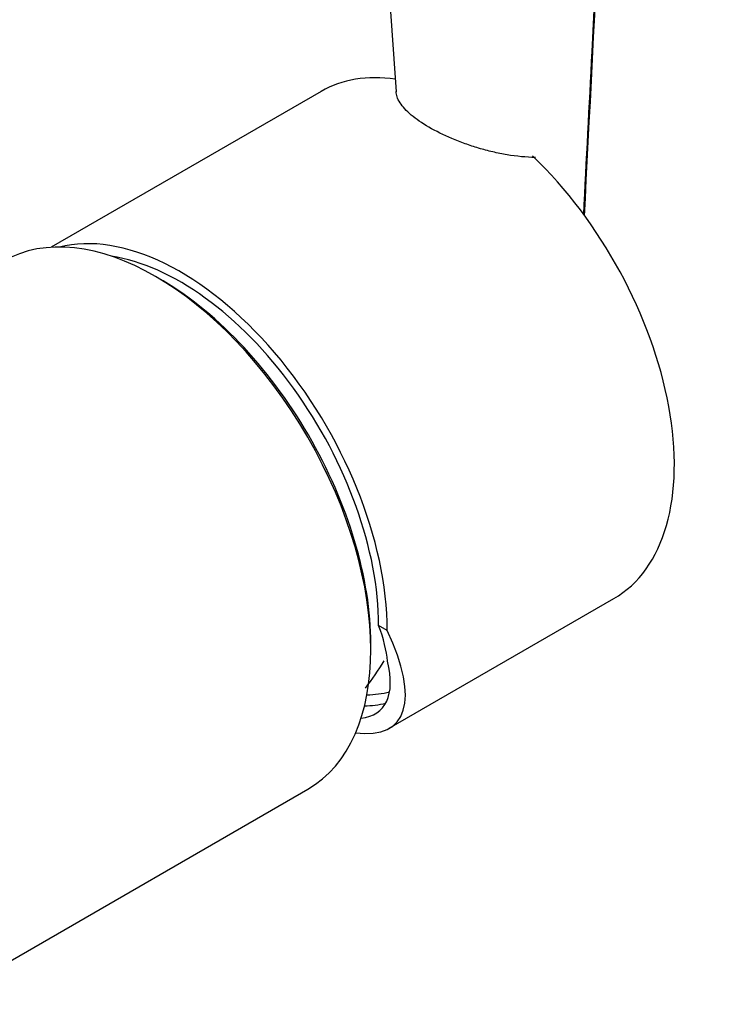
# Model space of a CAD drawing. Units: millimetres. Extents: x -302 to 1370, y 0 to 1483.
# Drawn here: x 1216 to 1265, y 477 to 547 of the extents above; entities that cross this region are included whole.
import ezdxf

# ---------------------------------------------------------------- set-up
doc = ezdxf.new("R2010")
doc.units = ezdxf.units.MM
for name, color, linetype in [('33196', 7, 'Continuous'), ('59726-73929', 7, 'Continuous'), ('68669', 7, 'Continuous'), ('68671', 7, 'Continuous'), ('74964', 7, 'Continuous'), ('Défaut', 7, 'Continuous')]:
    doc.layers.add(name, color=color, linetype=linetype)

# ---------------------------------------------------------------- blocks, each defined once
blk = doc.blocks.new('SE1')
at = {"layer": '33196', "color": 7, "linetype": 'Continuous'}
blk.add_arc((1225.199, 511.441), 19.299, 322.11215, 329.20657, dxfattribs=at)
at = {"layer": '59726-73929', "color": 7, "linetype": 'Continuous'}
for points, knots in [([(1370.167, 514.086), (1370.158, 515.415), (1370.126, 518.663), (1369.798, 524.666), (1369.068, 531.68), (1367.982, 538.855), (1366.552, 546.091), (1364.785, 553.383), (1362.69, 560.7), (1360.276, 568.019), (1357.554, 575.316), (1354.533, 582.566), (1351.225, 589.744), (1347.642, 596.827), (1343.797, 603.79), (1339.703, 610.611), (1335.374, 617.265), (1330.825, 623.729), (1326.07, 629.981), (1321.125, 636), (1316.005, 641.764), (1310.726, 647.252), (1305.305, 652.445), (1299.757, 657.323), (1294.099, 661.867), (1288.348, 666.06), (1282.521, 669.883), (1276.637, 673.318), (1270.713, 676.349), (1264.771, 678.958), (1258.833, 681.129), (1252.926, 682.849), (1247.075, 684.104), (1241.31, 684.888), (1235.661, 685.195), (1230.157, 685.027), (1224.825, 684.39), (1219.691, 683.294), (1214.774, 681.751), (1210.092, 679.776), (1205.658, 677.383), (1201.485, 674.585), (1197.584, 671.396), (1193.964, 667.827), (1190.636, 663.889), (1187.607, 659.589), (1184.888, 654.936), (1182.491, 649.94), (1180.426, 644.617), (1178.705, 638.982), (1177.337, 633.062), (1176.33, 626.861), (1175.69, 620.491), (1175.477, 615.358), (1175.464, 612.7), (1175.462, 612.066)], [0, 0, 0, 0, 0.010511, 0.030229, 0.049929, 0.06961, 0.089268, 0.108902, 0.128511, 0.148097, 0.167663, 0.187213, 0.20675, 0.226278, 0.245802, 0.265325, 0.284851, 0.304383, 0.323926, 0.343484, 0.363061, 0.382662, 0.402289, 0.421947, 0.441637, 0.46136, 0.481116, 0.5009, 0.520705, 0.540513, 0.560298, 0.58003, 0.599671, 0.619177, 0.638507, 0.657625, 0.676511, 0.695165, 0.713604, 0.73187, 0.750014, 0.768102, 0.786184, 0.80432, 0.822571, 0.840987, 0.859602, 0.878433, 0.897478, 0.916719, 0.936125, 0.955658, 0.97528, 0.994958, 1, 1, 1, 1]), ([(1200.462, 612.066), (1200.469, 613.121), (1200.495, 615.723), (1200.764, 620.271), (1201.36, 625.238), (1202.24, 629.951), (1203.386, 634.336), (1204.784, 638.394), (1206.423, 642.114), (1208.29, 645.494), (1210.383, 648.537), (1212.706, 651.249), (1215.274, 653.634), (1218.113, 655.688), (1221.24, 657.39), (1224.642, 658.706), (1228.28, 659.608), (1232.103, 660.092), (1236.083, 660.168), (1240.211, 659.846), (1244.479, 659.133), (1248.881, 658.029), (1253.407, 656.534), (1258.04, 654.648), (1262.762, 652.373), (1267.551, 649.712), (1272.384, 646.672), (1277.236, 643.261), (1282.083, 639.491), (1286.901, 635.376), (1291.664, 630.931), (1296.349, 626.175), (1300.931, 621.128), (1305.387, 615.812), (1309.696, 610.251), (1313.835, 604.47), (1317.784, 598.496), (1321.525, 592.355), (1325.039, 586.077), (1328.31, 579.692), (1331.323, 573.229), (1334.064, 566.719), (1336.522, 560.195), (1338.686, 553.686), (1340.548, 547.225), (1342.103, 540.842), (1343.344, 534.573), (1344.272, 528.431), (1344.882, 522.512), (1345.138, 517.628), (1345.161, 515.059), (1345.167, 514.086)], [0, 0, 0, 0, 0.01059, 0.030809, 0.051003, 0.071192, 0.091402, 0.111679, 0.132087, 0.152716, 0.173682, 0.195133, 0.21722, 0.240046, 0.263534, 0.287263, 0.310524, 0.333033, 0.354817, 0.376036, 0.396859, 0.417423, 0.437831, 0.458155, 0.478443, 0.498727, 0.519022, 0.539345, 0.559704, 0.580101, 0.600537, 0.62101, 0.641518, 0.662054, 0.682616, 0.703198, 0.723794, 0.744399, 0.765008, 0.785615, 0.806212, 0.826796, 0.847359, 0.867897, 0.888404, 0.908876, 0.929308, 0.949697, 0.970039, 0.990335, 1, 1, 1, 1])]:
    blk.add_open_spline(points, degree=3, knots=knots, dxfattribs=at)
at = {"layer": '68669', "color": 7, "linetype": 'Continuous'}
for p, q in [((1237.262, 542.188), (1217.999, 531.067)), ((1242.135, 496.735), (1258.162, 505.989)), ((1241.985, 503.717), (1241.374, 504.07))]:
    blk.add_line(p, q, dxfattribs=at)
for centre, major_axis, ratio, start_param, end_param in [((1247.712, 524.088), (-10.45, 18.1), 0.57735, 5.854169, 6.283185), ((1247.712, 524.088), (-10.45, 18.1), 0.57735, 3.141593, 5.177141), ((1227.206, 512.249), (10.45, -18.1), 0.57735, 0.785398, 2.98017), ((1227.206, 512.249), (10.018, -17.352), 0.57735, 0.785398, 2.711088), ((1226.5, 513.745), (14.852, -14.71), 0.30918, 0.352586, 0.589377), ((1227.206, 512.249), (-15.381, 15.166), 0.308841, 2.758876, 3.842102), ((1227.206, 512.249), (-14.351, 14.15), 0.308841, 2.902837, 3.600457), ((1234.344, 516.371), (-9.45, 16.368), 0.57735, 2.837797, 2.980272), ((1233.92, 516.126), (-9.75, 16.887), 0.57735, 2.842486, 2.971368)]:
    blk.add_ellipse(centre, major_axis=major_axis, ratio=ratio, start_param=start_param, end_param=end_param, dxfattribs=at)
at = {"layer": '68671', "color": 7, "linetype": 'Continuous'}
blk.add_line((1209.712, 477.034), (1236.313, 492.393), dxfattribs=at)
for centre, major_axis, start_param, end_param in [((1225.438, 511.229), (-10.875, 18.836), 3.141593, 6.283185), ((1225.792, 511.433), (10.625, -18.403), 0.785398, 2.367891)]:
    blk.add_ellipse(centre, major_axis=major_axis, ratio=0.57735, start_param=start_param, end_param=end_param, dxfattribs=at)
at = {"layer": '74964', "color": 7, "linetype": 'Continuous'}
blk.add_line((1238.747, 596.827), (1242.619, 542.176), dxfattribs=at)
for points, knots in [([(1256.014, 533.393), (1256.215, 537.279), (1256.415, 541.165), (1256.616, 545.051), (1257.425, 560.746), (1258.234, 576.442), (1259.044, 592.137)], [0.2061614, 0.2061614, 0.2061614, 0.2061614, 0.363703, 0.363703, 0.363703, 1, 1, 1, 1]), ([(1252.573, 537.484), (1251.901, 537.49), (1251.226, 537.556), (1250.203, 537.727), (1249.859, 537.797), (1249.179, 537.956), (1248.844, 538.046), (1248.185, 538.242), (1247.861, 538.349), (1247.223, 538.578), (1246.908, 538.702), (1246.009, 539.082), (1245.46, 539.353), (1244.464, 539.927), (1244.043, 540.216), (1243.521, 540.655), (1243.365, 540.804), (1243.1, 541.095), (1242.988, 541.24), (1242.808, 541.528), (1242.739, 541.672), (1242.651, 541.939), (1242.627, 542.06), (1242.618, 542.181)], [0, 0, 0, 0, 0.125, 0.125, 0.1875, 0.1875, 0.25, 0.25, 0.3125, 0.3125, 0.375, 0.375, 0.5, 0.5, 0.625, 0.625, 0.6875, 0.6875, 0.75, 0.75, 0.8125, 0.8125, 0.8656592, 0.8656592, 0.8656592, 0.8656592])]:
    blk.add_open_spline(points, degree=3, knots=knots, dxfattribs=at)
blk.add_open_spline([(1256.068, 533.304), (1256.756, 546.648), (1257.768, 566.286), (1259.105, 592.219)], degree=3, dxfattribs=at)

msp = doc.modelspace()

# ---------------------------------------------------------------- block references
at = {"layer": 'Défaut'}
msp.add_blockref('SE1', (0, 0), dxfattribs=at)

doc.saveas('drawing.dxf')
